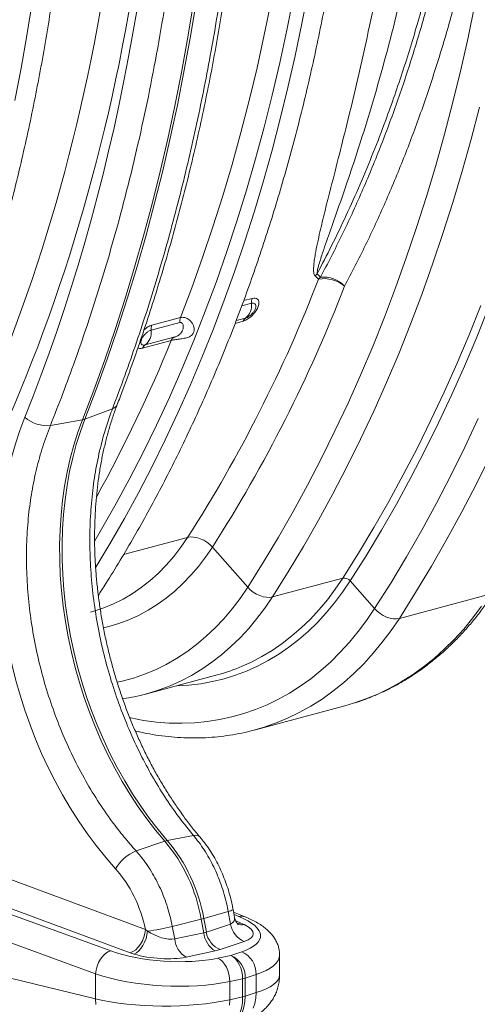
# Model space of a CAD drawing. Units: millimetres. Extents: x -1371 to 10216, y 3708 to 8476.
# Drawn here: x 8089 to 8314, y 4403 to 4889 of the extents above; entities that cross this region are included whole.
import ezdxf

# ---------------------------------------------------------------- set-up
doc = ezdxf.new("R2010")
doc.units = ezdxf.units.MM
doc.linetypes.add('SLD-Solid', pattern=[0])
doc.layers.add('ACO_DRAINAGE', color=7, linetype='SLD-Solid')

# ---------------------------------------------------------------- blocks, each defined once
blk = doc.blocks.new('ACO - 32945 32947 -ISO')
at = {"layer": 'ACO_DRAINAGE', "linetype": 'SLD-Solid', "lineweight": 0}
for p, q in [((1742.88, 760.82), (1746.11, 777.09)), ((1750.22, 764.11), (1753.28, 780.07)), ((1614.68, 758.29), (1617.26, 774.54)), ((1693.94, 756.55), (1696.72, 773.23)), ((1695.17, 756.88), (1697.95, 773.56)), ((1731.73, 758.54), (1735.05, 774.94)), ((1835.59, 773.49), (1832.21, 757.3)), ((1746.91, 748.29), (1750.22, 764.11)), ((1611.86, 742.19), (1614.68, 758.29)), ((1728.15, 742.3), (1731.73, 758.54)), ((1739.4, 744.71), (1742.88, 760.82)), ((1832.21, 757.3), (1828.58, 741.26)), ((1690.91, 740), (1693.94, 756.55)), ((1692.14, 740.33), (1695.17, 756.88)), ((1743.37, 732.63), (1746.91, 748.29)), ((1735.67, 728.77), (1739.4, 744.71)), ((1608.8, 726.22), (1611.86, 742.19)), ((1687.65, 723.6), (1690.91, 740)), ((1688.88, 723.93), (1692.14, 740.33)), ((1724.32, 726.24), (1728.15, 742.3)), ((1828.58, 741.26), (1824.71, 725.38)), ((1731.68, 713.01), (1735.67, 728.77)), ((1739.59, 717.13), (1743.37, 732.63)), ((1684.14, 707.35), (1687.65, 723.6)), ((1685.38, 707.69), (1688.88, 723.93)), ((1720.22, 710.36), (1724.32, 726.24)), ((1824.71, 725.38), (1820.6, 709.68)), ((1833.75, 707.07), (1837.9, 722.93)), ((1735.58, 701.8), (1739.59, 717.13)), ((1715.88, 694.66), (1720.22, 710.36)), ((1727.46, 697.42), (1731.68, 713.01)), ((1820.6, 709.68), (1816.25, 694.16)), ((1680.4, 691.26), (1684.14, 707.35)), ((1681.63, 691.59), (1685.38, 707.69)), ((1829.35, 691.39), (1833.75, 707.07)), ((1731.33, 686.64), (1735.58, 701.8)), ((1711.28, 679.16), (1715.88, 694.66)), ((1722.98, 682.01), (1727.46, 697.42)), ((1816.25, 694.16), (1811.66, 678.81)), ((1676.42, 675.33), (1680.4, 691.26)), ((1677.66, 675.66), (1681.63, 691.59)), ((1824.72, 675.9), (1829.35, 691.39)), ((1726.85, 671.65), (1731.33, 686.64)), ((1718.26, 666.8), (1722.98, 682.01)), ((1672.21, 659.57), (1676.42, 675.33)), ((1673.44, 659.9), (1677.66, 675.66)), ((1706.43, 663.86), (1711.28, 679.16)), ((1811.66, 678.81), (1806.83, 663.66)), ((1819.85, 660.6), (1824.72, 675.9)), ((1722.14, 656.85), (1726.85, 671.65)), ((1713.3, 651.78), (1718.26, 666.8)), ((1701.33, 648.76), (1706.43, 663.86)), ((1806.83, 663.66), (1801.77, 648.69)), ((1814.74, 645.49), (1819.85, 660.6)), ((1667.76, 643.99), (1672.21, 659.57)), ((1669, 644.32), (1673.44, 659.9)), ((1717.2, 642.24), (1722.14, 656.85)), ((1708.1, 636.97), (1713.3, 651.78)), ((1695.98, 633.87), (1701.33, 648.76)), ((1801.77, 648.69), (1796.48, 633.93)), ((1809.39, 630.59), (1814.74, 645.49)), ((1663.08, 628.58), (1667.76, 643.99)), ((1664.32, 628.91), (1669, 644.32)), ((1712.03, 627.83), (1717.2, 642.24)), ((1759.51, 639.15), (1757.78, 640.75)), ((1702.66, 622.37), (1708.1, 636.97)), ((1756.77, 639.78), (1758.49, 638.18)), ((1690.39, 619.2), (1695.98, 633.87)), ((1796.48, 633.93), (1790.96, 619.38)), ((1658.18, 613.36), (1663.08, 628.58)), ((1659.41, 613.69), (1664.32, 628.91)), ((1706.64, 613.62), (1712.03, 627.83)), ((1720.62, 624.96), (1725.42, 626.25)), ((1725.76, 628.67), (1721.59, 627.55)), ((1803.82, 615.89), (1809.39, 630.59)), ((1696.99, 607.98), (1702.66, 622.37)), ((1838.51, 625.19), (1832.7, 610.7)), ((1836.55, 609.61), (1842.37, 624.14)), ((1675.92, 612.99), (1690.06, 616.77)), ((1690.39, 619.2), (1676.26, 615.41)), ((1717.36, 616.37), (1721.24, 617.41)), ((1722.5, 618.97), (1717.87, 617.73)), ((1790.96, 619.38), (1785.21, 605.03)), ((1653.04, 598.33), (1658.18, 613.36)), ((1654.27, 598.66), (1659.41, 613.69)), ((1701.02, 599.61), (1706.64, 613.62)), ((1798.01, 601.41), (1803.82, 615.89)), ((1671.74, 604.15), (1685.88, 607.93)), ((1687.14, 609.49), (1673, 605.71)), ((1691.08, 593.81), (1696.99, 607.98)), ((1832.7, 610.7), (1826.67, 596.44)), ((1830.49, 595.31), (1836.55, 609.61)), ((1785.21, 605.03), (1779.23, 590.9)), ((1647.67, 583.5), (1653.04, 598.33)), ((1648.91, 583.83), (1654.27, 598.66)), ((1695.18, 585.81), (1701.02, 599.61)), ((1791.98, 587.14), (1798.01, 601.41)), ((1684.94, 579.88), (1691.08, 593.81)), ((1826.67, 596.44), (1820.41, 582.39)), ((1824.21, 581.23), (1830.49, 595.31)), ((1779.23, 590.9), (1773.03, 577)), ((1642.08, 568.86), (1647.67, 583.5)), ((1643.32, 569.19), (1648.91, 583.83)), ((1689.13, 572.23), (1695.18, 585.81)), ((1785.71, 573.1), (1791.98, 587.14)), ((1820.41, 582.39), (1813.92, 568.58)), ((1678.57, 566.17), (1684.94, 579.88)), ((1817.71, 567.37), (1824.21, 581.23)), ((1643.32, 569.19), (1656.85, 574.2)), ((1773.03, 577), (1766.6, 563.32)), ((1779.23, 559.29), (1785.71, 573.1)), ((1626.24, 566), (1642.08, 568.86)), ((1642.08, 568.86), (1639.82, 562.69)), ((1643.32, 569.19), (1641.05, 563.02)), ((1682.86, 558.87), (1689.13, 572.23)), ((1813.92, 568.58), (1807.22, 555)), ((1837.24, 569.46), (1830.61, 555.33)), ((1641.05, 563.02), (1639.04, 556.64)), ((1671.97, 552.7), (1678.57, 566.17)), ((1766.6, 563.32), (1759.96, 549.87)), ((1810.98, 553.76), (1817.71, 567.37)), ((1639.82, 562.69), (1637.8, 556.31)), ((1676.37, 545.74), (1682.86, 558.87)), ((1772.52, 545.71), (1779.23, 559.29)), ((1637.8, 556.31), (1636.03, 549.73)), ((1639.04, 556.64), (1637.27, 550.06)), ((1807.22, 555), (1800.29, 541.67)), ((1804.04, 540.38), (1810.98, 553.76)), ((1830.61, 555.33), (1823.74, 541.43)), ((1636.03, 549.73), (1634.51, 542.99)), ((1637.27, 550.06), (1635.75, 543.32)), ((1665.15, 539.48), (1671.97, 552.7)), ((1759.96, 549.87), (1753.1, 536.66)), ((1836.3, 537.27), (1843.23, 551.3)), ((1669.67, 532.84), (1676.37, 545.74)), ((1765.6, 532.37), (1772.52, 545.71)), ((1634.51, 542.99), (1633.25, 536.08)), ((1635.75, 543.32), (1634.48, 536.41)), ((1658.11, 526.5), (1665.15, 539.48)), ((1800.29, 541.67), (1793.15, 528.57)), ((1796.88, 527.25), (1804.04, 540.38)), ((1823.74, 541.43), (1816.66, 527.78)), ((1633.25, 536.08), (1632.25, 529.02)), ((1634.48, 536.41), (1633.48, 529.35)), ((1753.1, 536.66), (1746.03, 523.69)), ((1829.15, 523.49), (1836.3, 537.27)), ((1632.25, 529.02), (1631.5, 521.84)), ((1633.48, 529.35), (1632.73, 522.18)), ((1662.77, 520.18), (1669.67, 532.84)), ((1758.46, 519.28), (1765.6, 532.37)), ((1650.86, 513.78), (1658.11, 526.5)), ((1793.15, 528.57), (1785.79, 515.73)), ((1789.5, 514.37), (1796.88, 527.25)), ((1816.66, 527.78), (1809.35, 514.38)), ((1631.5, 521.84), (1631.02, 514.55)), ((1632.73, 522.18), (1632.25, 514.88)), ((1655.65, 507.76), (1662.77, 520.18)), ((1746.03, 523.69), (1738.75, 510.97)), ((1751.1, 506.43), (1758.46, 519.28)), ((1821.77, 509.97), (1829.15, 523.49)), ((1631.02, 514.55), (1630.8, 507.17)), ((1632.25, 514.88), (1632.03, 507.5)), ((1785.79, 515.73), (1778.23, 503.14)), ((1648.14, 509.17), (1650.86, 513.78)), ((1662.33, 502.38), (1693.94, 510.84)), ((1690.6, 505.98), (1693.94, 510.84)), ((1693.94, 510.84), (1695.34, 511.07)), ((1695.34, 511.07), (1696.88, 511.04)), ((1696.88, 511.04), (1698.52, 510.74)), ((1698.52, 510.74), (1700.2, 510.21)), ((1700.2, 510.21), (1701.86, 509.44)), ((1738.75, 510.97), (1731.25, 498.5)), ((1781.91, 501.74), (1789.5, 514.37)), ((1809.35, 514.38), (1801.82, 501.24)), ((1814.18, 496.7), (1821.77, 509.97)), ((1630.8, 507.17), (1630.85, 499.71)), ((1632.03, 507.5), (1632.08, 500.04)), ((1648.67, 496.13), (1655.65, 507.76)), ((1687.07, 501.4), (1690.6, 505.98)), ((1701.86, 509.44), (1703.43, 508.47)), ((1706.14, 506.07), (1702.8, 501.17)), ((1703.43, 508.47), (1704.88, 507.34)), ((1704.88, 507.34), (1706.14, 506.07)), ((1706.14, 506.07), (1723.55, 486.29)), ((1743.54, 493.85), (1751.1, 506.43)), ((1632.08, 500.04), (1632.39, 492.52)), ((1683.34, 497.11), (1687.07, 501.4)), ((1702.8, 501.17), (1699.26, 496.54)), ((1778.23, 503.14), (1770.46, 490.81)), ((1774.12, 489.38), (1781.91, 501.74)), ((1801.82, 501.24), (1794.08, 488.35)), ((1630.85, 499.71), (1631.15, 492.19)), ((1679.42, 493.12), (1683.34, 497.11)), ((1699.26, 496.54), (1695.53, 492.19)), ((1731.25, 498.5), (1723.55, 486.29)), ((1806.36, 483.7), (1814.18, 496.7)), ((1631.15, 492.19), (1631.73, 484.63)), ((1632.39, 492.52), (1632.96, 484.96)), ((1675.33, 489.45), (1679.42, 493.12)), ((1695.53, 492.19), (1691.62, 488.13)), ((1735.76, 481.52), (1743.54, 493.85)), ((1735.76, 481.52), (1770.46, 490.81)), ((1766.74, 485.35), (1770.46, 490.81)), ((1666.66, 483.08), (1671.07, 486.1)), ((1671.07, 486.1), (1675.33, 489.45)), ((1691.62, 488.13), (1687.55, 484.37)), ((1719.84, 480.83), (1723.55, 486.29)), ((1723.55, 486.29), (1724.82, 485.02)), ((1762.83, 480.16), (1766.74, 485.35)), ((1774.12, 489.38), (1770.35, 483.84)), ((1774.12, 489.38), (1786.12, 475.74)), ((1794.08, 488.35), (1786.12, 475.74)), ((1631.73, 484.63), (1632.56, 477.04)), ((1632.96, 484.96), (1633.79, 477.38)), ((1662.11, 480.4), (1666.66, 483.08)), ((1683.31, 480.91), (1678.93, 477.76)), ((1687.55, 484.37), (1683.31, 480.91)), ((1715.91, 475.66), (1719.84, 480.83)), ((1724.82, 485.02), (1726.27, 483.89)), ((1726.27, 483.89), (1727.84, 482.92)), ((1727.84, 482.92), (1729.5, 482.15)), ((1729.5, 482.15), (1731.18, 481.62)), ((1731.18, 481.62), (1732.82, 481.33)), ((1735.76, 481.52), (1732.05, 476.05)), ((1732.82, 481.33), (1734.36, 481.29)), ((1734.36, 481.29), (1735.76, 481.52)), ((1770.35, 483.84), (1766.39, 478.58)), ((1798.33, 470.96), (1806.36, 483.7)), ((1798.33, 470.96), (1842.97, 482.92)), ((1632.56, 477.04), (1633.65, 469.45)), ((1633.79, 477.38), (1634.89, 469.78)), ((1647.67, 474.43), (1652.6, 476.07)), ((1652.6, 476.07), (1657.41, 478.06)), ((1657.41, 478.06), (1662.11, 480.4)), ((1678.93, 477.76), (1674.4, 474.94)), ((1711.79, 470.78), (1715.91, 475.66)), ((1732.05, 476.05), (1728.14, 470.86)), ((1758.74, 475.25), (1762.83, 480.16)), ((1766.39, 478.58), (1762.24, 473.61)), ((1782.19, 469.94), (1786.12, 475.74)), ((1786.12, 475.74), (1787.39, 474.47)), ((1834.58, 471.14), (1838.88, 476.89)), ((1646.06, 473.98), (1647.67, 474.43)), ((1669.74, 472.44), (1664.95, 470.27)), ((1674.4, 474.94), (1669.74, 472.44)), ((1707.48, 466.21), (1711.79, 470.78)), ((1728.14, 470.86), (1724.04, 465.95)), ((1754.45, 470.63), (1758.74, 475.25)), ((1762.24, 473.61), (1757.9, 468.92)), ((1787.39, 474.47), (1788.84, 473.33)), ((1788.84, 473.33), (1790.41, 472.37)), ((1790.41, 472.37), (1792.07, 471.6)), ((1792.07, 471.6), (1793.75, 471.06)), ((1793.75, 471.06), (1795.39, 470.77)), ((1798.33, 470.96), (1794.24, 464.93)), ((1795.39, 470.77), (1796.93, 470.74)), ((1796.93, 470.74), (1798.33, 470.96)), ((1830.08, 465.69), (1834.58, 471.14)), ((1633.65, 469.45), (1635.01, 461.87)), ((1634.89, 469.78), (1636.24, 462.2)), ((1655.06, 466.94), (1652.45, 466.31)), ((1660.06, 468.43), (1655.06, 466.94)), ((1664.95, 470.27), (1660.06, 468.43)), ((1702.99, 461.95), (1707.48, 466.21)), ((1724.04, 465.95), (1719.76, 461.33)), ((1745.38, 462.29), (1750, 466.31)), ((1750, 466.31), (1754.45, 470.63)), ((1757.9, 468.92), (1753.38, 464.54)), ((1778.06, 464.42), (1782.19, 469.94)), ((1635.01, 461.87), (1636.61, 454.32)), ((1636.24, 462.2), (1637.84, 454.65)), ((1698.32, 458.01), (1702.99, 461.95)), ((1719.76, 461.33), (1715.31, 457.01)), ((1740.6, 458.58), (1745.38, 462.29)), ((1753.38, 464.54), (1748.7, 460.47)), ((1773.74, 459.18), (1778.06, 464.42)), ((1794.24, 464.93), (1789.94, 459.18)), ((1825.39, 460.54), (1830.08, 465.69)), ((1693.49, 454.41), (1698.32, 458.01)), ((1715.31, 457.01), (1710.68, 452.99)), ((1735.67, 455.2), (1740.6, 458.58)), ((1743.85, 456.71), (1738.86, 453.28)), ((1748.7, 460.47), (1743.85, 456.71)), ((1769.23, 454.24), (1773.74, 459.18)), ((1789.94, 459.18), (1785.44, 453.73)), ((1820.51, 455.71), (1825.39, 460.54)), ((1636.61, 454.32), (1638.47, 446.82)), ((1637.84, 454.65), (1639.7, 447.15)), ((1688.51, 451.13), (1693.49, 454.41)), ((1710.68, 452.99), (1705.9, 449.29)), ((1725.39, 449.41), (1730.6, 452.14)), ((1730.6, 452.14), (1735.67, 455.2)), ((1738.86, 453.28), (1733.72, 450.18)), ((1764.54, 449.59), (1769.23, 454.24)), ((1785.44, 453.73), (1780.75, 448.59)), ((1815.45, 451.2), (1820.51, 455.71)), ((1638.47, 446.82), (1640.57, 439.38)), ((1639.7, 447.15), (1641.8, 439.71)), ((1678.12, 445.63), (1683.38, 448.21)), ((1683.38, 448.21), (1688.51, 451.13)), ((1705.9, 449.29), (1700.97, 445.9)), ((1720.83, 447.33), (1725.39, 449.41)), ((1728.44, 447.41), (1723.04, 444.99)), ((1733.72, 450.18), (1728.44, 447.41)), ((1759.68, 445.25), (1764.54, 449.59)), ((1780.75, 448.59), (1775.87, 443.75)), ((1804.84, 443.16), (1810.22, 447.01)), ((1810.22, 447.01), (1815.45, 451.2)), ((1667.23, 441.53), (1672.73, 443.4)), ((1672.73, 443.4), (1678.12, 445.63)), ((1673.77, 433.78), (1708.46, 443.08)), ((1695.9, 442.84), (1690.7, 440.11)), ((1700.97, 445.9), (1695.9, 442.84)), ((1717.53, 442.9), (1711.91, 441.17)), ((1723.04, 444.99), (1717.53, 442.9)), ((1754.66, 441.23), (1759.68, 445.25)), ((1775.87, 443.75), (1770.81, 439.24)), ((1799.3, 439.65), (1804.84, 443.16)), ((1640.57, 439.38), (1642.91, 432.02)), ((1641.8, 439.71), (1644.15, 432.35)), ((1659.2, 439.49), (1661.63, 440.03)), ((1661.63, 440.03), (1667.23, 441.53)), ((1685.37, 437.72), (1679.93, 435.66)), ((1690.7, 440.11), (1685.37, 437.72)), ((1694.52, 438.08), (1688.61, 437.76)), ((1700.4, 438.75), (1694.52, 438.08)), ((1706.2, 439.78), (1700.4, 438.75)), ((1711.91, 441.17), (1706.2, 439.78)), ((1744.17, 434.16), (1749.49, 437.53)), ((1749.49, 437.53), (1754.66, 441.23)), ((1770.81, 439.24), (1765.59, 435.05)), ((1793.62, 436.48), (1799.3, 439.65)), ((1642.91, 432.02), (1645.49, 424.77)), ((1644.15, 432.35), (1646.72, 425.1)), ((1673.92, 433.82), (1673.77, 433.78)), ((1674.39, 433.95), (1673.92, 433.82)), ((1679.93, 435.66), (1674.39, 433.95)), ((1738.71, 431.12), (1744.17, 434.16)), ((1765.59, 435.05), (1760.2, 431.2)), ((1781.86, 431.22), (1787.8, 433.67)), ((1787.8, 433.67), (1793.62, 436.48)), ((1726.82, 415.9), (1771.46, 427.86)), ((1727.41, 426.06), (1733.12, 428.42)), ((1733.12, 428.42), (1738.71, 431.12)), ((1754.66, 427.69), (1748.98, 424.53)), ((1760.2, 431.2), (1754.66, 427.69)), ((1771.46, 427.86), (1775.8, 429.12)), ((1775.8, 429.12), (1776.28, 429.27)), ((1776.28, 429.27), (1781.86, 431.22)), ((1645.49, 424.77), (1648.3, 417.62)), ((1646.72, 425.1), (1649.53, 417.95)), ((1709.66, 421.07), (1715.67, 422.38)), ((1715.67, 422.38), (1721.59, 424.04)), ((1721.59, 424.04), (1727.41, 426.06)), ((1748.98, 424.53), (1743.16, 421.71)), ((1648.3, 417.62), (1651.33, 410.61)), ((1649.53, 417.95), (1652.57, 410.94)), ((1665.35, 421.97), (1665.86, 421.86)), ((1665.86, 421.86), (1672.23, 420.67)), ((1672.23, 420.67), (1678.58, 419.85)), ((1678.58, 419.85), (1684.9, 419.38)), ((1684.9, 419.38), (1691.18, 419.27)), ((1691.18, 419.27), (1697.41, 419.51)), ((1697.41, 419.51), (1703.57, 420.11)), ((1703.57, 420.11), (1709.66, 421.07)), ((1737.22, 419.26), (1731.17, 417.16)), ((1743.16, 421.71), (1737.22, 419.26)), ((1727.08, 415.97), (1726.82, 415.9)), ((1731.17, 417.16), (1727.08, 415.97)), ((1651.33, 410.61), (1654.58, 403.75)), ((1652.57, 410.94), (1655.81, 404.08)), ((1654.58, 403.75), (1658.04, 397.05)), ((1655.81, 404.08), (1659.27, 397.38)), ((1658.04, 397.05), (1661.69, 390.54)), ((1659.27, 397.38), (1662.93, 390.87)), ((1661.69, 390.54), (1665.54, 384.22)), ((1662.93, 390.87), (1666.78, 384.55)), ((1665.54, 384.22), (1669.58, 378.11)), ((1666.78, 384.55), (1670.81, 378.44)), ((1673.14, 317.54), (1520.05, 374.24)), ((1669.58, 378.11), (1673.78, 372.22)), ((1670.81, 378.44), (1675.01, 372.55)), ((1673.78, 372.22), (1678.15, 366.57)), ((1675.01, 372.55), (1679.38, 366.9)), ((1678.15, 366.57), (1682.67, 361.18)), ((1679.38, 366.9), (1683.91, 361.51)), ((1655.99, 307.09), (1507.16, 361.42)), ((1512.55, 362.87), (1665.64, 306.16)), ((1668.49, 356.36), (1682.67, 361.18)), ((1683.91, 361.51), (1696.81, 363.95)), ((1499.72, 350.03), (1648.55, 295.7)), ((1648.55, 283.37), (1431.86, 336.27)), ((1701.89, 323.1), (1713.94, 326.52)), ((1713.94, 326.52), (1715.07, 320.29)), ((1717.07, 323.58), (1716.36, 327.49)), ((1722.34, 323.83), (1716.59, 326.2)), ((1686.38, 319.14), (1700.65, 322.77)), ((1700.65, 322.77), (1701.92, 315.97)), ((1701.89, 323.1), (1703.16, 316.3)), ((1715.07, 320.29), (1703.16, 316.3)), ((1716.81, 324.98), (1719.16, 324.02)), ((1720.25, 320.79), (1717.63, 321.85)), ((1718.85, 320.62), (1718.21, 320.66)), ((1720.25, 320.79), (1718.85, 320.62)), ((1721.87, 320.07), (1720.25, 320.79)), ((1672.37, 313.78), (1672.88, 315.66)), ((1672.88, 315.66), (1673.14, 317.54)), ((1674.18, 316.79), (1673.14, 317.54)), ((1673.9, 314.95), (1674.18, 316.79)), ((1687.57, 312.93), (1686.38, 319.14)), ((1701.92, 315.97), (1687.57, 312.93)), ((1670.68, 310.3), (1671.63, 311.97)), ((1671.63, 311.97), (1672.37, 313.78)), ((1671.9, 309.69), (1672.74, 311.34)), ((1672.74, 311.34), (1673.42, 313.11)), ((1673.42, 313.11), (1673.9, 314.95)), ((1709.96, 307.7), (1721.88, 311.69)), ((1653.34, 305.62), (1654.65, 306.53)), ((1654.65, 306.53), (1655.99, 307.09)), ((1665.64, 306.16), (1666.99, 306.72)), ((1665.64, 306.16), (1667.55, 305.52)), ((1666.99, 306.72), (1668.32, 307.63)), ((1667.55, 305.52), (1668.71, 306.11)), ((1668.32, 307.63), (1669.56, 308.84)), ((1668.71, 306.11), (1669.84, 307.03)), ((1669.56, 308.84), (1670.68, 310.3)), ((1669.84, 307.03), (1670.92, 308.24)), ((1670.92, 308.24), (1671.9, 309.69)), ((1693.14, 303.99), (1707.49, 307.04)), ((1720.62, 306.61), (1715.29, 304.83)), ((1649.31, 299.46), (1650.05, 301.27)), ((1650.05, 301.27), (1650.99, 302.94)), ((1650.99, 302.94), (1652.1, 304.41)), ((1652.1, 304.41), (1653.34, 305.62)), ((1715.29, 304.83), (1708.89, 303.46)), ((1710.05, 302.77), (1708.89, 303.46)), ((1711.16, 301.77), (1710.05, 302.77)), ((1712.16, 300.51), (1711.16, 301.77)), ((1716.45, 304.13), (1715.29, 304.83)), ((1717.56, 303.14), (1716.45, 304.13)), ((1718.56, 301.88), (1717.56, 303.14)), ((1719.43, 300.4), (1718.56, 301.88)), ((1739.29, 295.03), (1739.29, 305.01)), ((1648.55, 295.7), (1648.81, 297.58)), ((1648.81, 297.58), (1649.31, 299.46)), ((1713.03, 299.03), (1712.16, 300.51)), ((1713.74, 297.38), (1713.03, 299.03)), ((1714.26, 295.61), (1713.74, 297.38)), ((1720.14, 298.74), (1719.43, 300.4)), ((1720.66, 296.97), (1720.14, 298.74)), ((1720.98, 295.15), (1720.66, 296.97)), ((1648.55, 295.7), (1648.55, 283.37)), ((1714.58, 293.79), (1714.26, 295.61)), ((1714.68, 291.97), (1714.58, 293.79)), ((1714.68, 291.97), (1721.07, 293.34)), ((1714.68, 283), (1714.68, 291.97)), ((1721.07, 293.34), (1720.98, 295.15)), ((1721.07, 293.34), (1721.07, 284.44)), ((1722.35, 293.68), (1727.69, 295.46)), ((1722.35, 293.68), (1722.35, 284.78)), ((1727.69, 295.46), (1727.69, 286.49)), ((1727.69, 286.49), (1722.35, 284.78)), ((1727.53, 283.79), (1727.69, 286.49)), ((1648.7, 280.67), (1648.55, 283.37)), ((1714.55, 280.31), (1714.68, 283)), ((1721.07, 284.44), (1714.68, 283)), ((1727.07, 281.21), (1727.53, 283.79)), ((1726.3, 278.81), (1727.07, 281.21))]:
    blk.add_line(p, q, dxfattribs=at)
for centre, radius, start, end in [((1765.22, 631.94), 11.52, 130.1926, 137.1418), ((1094, 895.02), 712.4, 327.36615, 338.86785), ((1766.92, 630.35), 11.51, 130.1187, 137.1046), ((1761.13, 622.48), 15.93, 50.091, 99.538), ((1760.67, 624.28), 14.92, 44.2813, 94.4719), ((1098.36, 895.03), 721.59, 327.38227, 338.85172), ((1717.76, 625.09), 7.74, 307.704, 8.5865), ((1731.11, 626.69), 5.71, 159.6478, 184.4094), ((1695.75, 617.21), 5.71, 159.6478, 184.4094), ((1724.22, 616.29), 3.18, 122.7546, 159.457), ((1668.26, 611.83), 7.74, 307.704, 8.5865), ((1681.61, 613.43), 5.71, 159.6478, 184.4094), ((1008.17, 884.79), 732.08, 331.1057, 337.77885), ((1688.86, 606.82), 3.18, 122.7546, 159.457), ((1674.72, 603.03), 3.18, 122.7546, 159.457), ((1655.68, 577.9), 3.88, 287.5177, 336.1266), ((1624.63, 582.48), 16.56, 228.3825, 275.5877), ((1640.82, 576.04), 7.29, 279.9765, 290.0194), ((1771.02, 486.84), 4.01, 39.2615, 98.0294), ((1684.07, 534.07), 94.21, 285.0069, 292.9705), ((1697.77, 360.84), 3.26, 46.5306, 107.147), ((1685.65, 352.52), 9.16, 101.0034, 108.9925), ((1620.02, 308.43), 81.9, 10.0815, 40.0908), ((1621.25, 308.76), 81.9, 10.0815, 40.0908), ((1676.64, 336.87), 21.13, 112.7068, 149.6805), ((1713.41, 331.36), 4.87, 276.2642, 307.2514), ((1689, 368.72), 47.41, 284.2268, 285.7691), ((1726.27, 322.15), 11.35, 189.4212, 247.2381), ((1720.65, 325.96), 6.02, 248.0896, 281.702), ((1720.47, 319.16), 5.03, 68.2544, 105.1867), ((1661.3, 416.86), 100.89, 277.3344, 284.3937), ((1713.67, 317.09), 11.8, 185.4449, 238.4386), ((1714.35, 318.16), 11.35, 189.4212, 247.2381), ((1699.32, 314.05), 11.8, 185.4449, 238.4386), ((1715.85, 295.77), 11.84, 358.4805, 66.2372), ((1710.52, 293.99), 11.84, 358.4805, 66.2372), ((1717.94, 307.59), 14.6, 282.4053, 287.5907), ((1717.94, 298.69), 14.6, 282.4053, 287.5907)]:
    blk.add_arc(centre, radius, start, end, dxfattribs=at)
for centre, major_axis, ratio, start_param, end_param in [((1009.49, 1125.82), (-246.59, 871.84), 0.699225, 3.684501, 4.328002), ((1016.37, 1127.76), (-249.18, 881.5), 0.69903, 3.684615, 4.328116), ((983.45, 1136.13), (-262.57, 928.87), 0.699031, 3.876532, 4.312511), ((1725.6, 469.53), (-46.65, 165.04), 0.699031, 0.73494, 2.186913), ((1639.51, 313.24), (-13.12, 46.41), 0.699031, 4.608337, 5.328506), ((1706.36, 326.58), (10.55, -4.69), 0.463146, 5.858811, 6.587296), ((1689.9, 316.83), (39.99, -2.67), 0.326216, 5.609881, 7.055442), ((1680.02, 319.53), (10.63, -4.73), 0.449413, 4.340322, 5.680741), ((1694.41, 322.58), (10.58, -4.7), 0.456272, 5.68197, 5.856502), ((1705.74, 317.15), (20.58, -1.82), 0.325498, 5.641873, 6.982292), ((1683.27, 315.05), (39.99, -2.67), 0.326216, 3.983663, 5.429224), ((1693.79, 313.15), (20.6, -1.81), 0.324706, 5.468282, 5.642815), ((1679.4, 310.09), (20.63, -1.82), 0.323901, 4.12904, 5.469459), ((1689.29, 307.39), (49.99, -2.65), 0.314798, 5.60478, 6.299396), ((1682.65, 305.62), (49.99, -2.65), 0.314798, 3.978562, 5.424123), ((1689.29, 294.94), (50, 0.1), 0.266127, 5.587605, 6.282674), ((1682.65, 293.17), (50, 0.1), 0.266127, 3.961387, 5.406948), ((1707.57, 288.4), (-4.78, 19.42), 0.650322, 3.12807, 4.351185), ((1707.57, 288.4), (-5.64, 19.19), 0.711835, 3.156895, 4.320469)]:
    blk.add_ellipse(centre, major_axis=major_axis, ratio=ratio, start_param=start_param, end_param=end_param, dxfattribs=at)
for points, knots in [([(1757.78, 640.75), (1760.19, 645.37), (1765.13, 654.83), (1772.19, 669.56), (1779.03, 684.84), (1785.52, 700.48), (1792.74, 719.22), (1800.41, 741.28), (1808.24, 766.91), (1815.21, 793.24), (1821.36, 820.41), (1826.63, 848.33), (1830.99, 877.04), (1834.4, 906.28), (1836.81, 935.89), (1838.32, 965.74), (1838.51, 985.8), (1838.6, 995.84)], [0, 0, 0, 0, 0.04655, 0.095261, 0.143971, 0.192825, 0.241679, 0.316074, 0.390469, 0.465381, 0.540293, 0.616834, 0.693376, 0.770481, 0.847586, 0.923724, 1, 1, 1, 1]), ([(1840.81, 996.33), (1840.76, 988.77), (1840.65, 973.64), (1839.81, 951.12), (1838.46, 928.75), (1836.54, 906.47), (1834.07, 884.33), (1831.03, 862.32), (1827.43, 840.58), (1823.08, 818.1), (1817.89, 795.01), (1811.77, 771.35), (1804.93, 748.15), (1797.34, 725.31), (1789.01, 702.93), (1779.91, 681.01), (1770.14, 659.66), (1763.05, 645.99), (1759.51, 639.15)], [0, 0, 0, 0, 0.057008, 0.114017, 0.171259, 0.228502, 0.286468, 0.344435, 0.402648, 0.46086, 0.527294, 0.593728, 0.660533, 0.727338, 0.795305, 0.863271, 0.931635, 1, 1, 1, 1]), ([(1771.35, 634.69), (1774.84, 641.42), (1781.82, 654.86), (1791.49, 675.92), (1800.56, 697.61), (1809, 720.09), (1816.79, 743.3), (1823.91, 767.25), (1830.3, 791.79), (1835.64, 815.49), (1840.03, 838.18), (1843.63, 859.79), (1846.69, 881.72), (1849.21, 904.02), (1851.19, 926.67), (1852.61, 949.66), (1853.5, 972.88), (1853.61, 988.51), (1853.67, 996.33)], [0, 0, 0, 0, 0.066433, 0.132866, 0.199671, 0.266476, 0.334443, 0.402409, 0.470774, 0.539138, 0.596147, 0.653155, 0.710398, 0.76764, 0.825607, 0.883574, 0.941787, 1, 1, 1, 1]), ([(1649.76, 482.08), (1651.04, 484.07), (1654.73, 489.83), (1660.7, 499.54), (1667.62, 511.27), (1674.34, 523.23), (1680.88, 535.4), (1687.22, 547.78), (1693.37, 560.37), (1699.33, 573.17), (1705.09, 586.16), (1710.66, 599.35), (1716.02, 612.73), (1721.18, 626.29), (1726.13, 640.04), (1730.88, 653.96), (1735.42, 668.06), (1739.75, 682.31), (1743.88, 696.74), (1747.79, 711.31), (1751.48, 726.04), (1754.97, 740.92), (1758.23, 755.94), (1761.28, 771.09), (1764.12, 786.38), (1766.73, 801.79), (1769.12, 817.32), (1771.3, 832.97), (1773.25, 848.73), (1774.98, 864.59), (1776.49, 880.55), (1777.78, 896.61), (1778.84, 912.75), (1779.68, 928.98), (1780.3, 945.29), (1780.69, 961.66), (1780.82, 974.02), (1780.83, 980.9), (1780.83, 982.3)], [0, 0, 0, 0, 0.015165, 0.043901, 0.072639, 0.101379, 0.130121, 0.158865, 0.18761, 0.216357, 0.245106, 0.273856, 0.302607, 0.331359, 0.360111, 0.388864, 0.417618, 0.446372, 0.475127, 0.503882, 0.532637, 0.561392, 0.590148, 0.618903, 0.647658, 0.676413, 0.705168, 0.733923, 0.762677, 0.791432, 0.820186, 0.848939, 0.877693, 0.906446, 0.935198, 0.963951, 0.992703, 1, 1, 1, 1]), ([(1659.22, 576.33), (1660.15, 578.76), (1662.83, 585.79), (1667.11, 597.56), (1672, 611.71), (1676.69, 626.04), (1681.18, 640.53), (1685.46, 655.19), (1689.53, 670.02), (1693.4, 685), (1697.06, 700.13), (1700.51, 715.41), (1703.75, 730.83), (1706.77, 746.38), (1709.59, 762.07), (1712.19, 777.89), (1714.57, 793.82), (1716.74, 809.88), (1718.7, 826.04), (1720.44, 842.31), (1721.96, 858.68), (1723.27, 875.15), (1724.35, 891.7), (1725.23, 908.34), (1725.87, 925.06), (1726.27, 939.72), (1726.38, 948.82), (1726.42, 952.31)], [0, 0, 0, 0, 0.021849, 0.063264, 0.10468, 0.146096, 0.187513, 0.22893, 0.270347, 0.311765, 0.353182, 0.394598, 0.436014, 0.47743, 0.518845, 0.560259, 0.601673, 0.643085, 0.684497, 0.725908, 0.767318, 0.808727, 0.850135, 0.891542, 0.932948, 0.974354, 1, 1, 1, 1]), ([(1724.09, 950.54), (1723.99, 944.14), (1723.8, 931.35), (1723.14, 912.29), (1722.22, 893.3), (1721.02, 874.42), (1719.53, 855.67), (1717.77, 837.08), (1715.73, 818.64), (1713.41, 800.33), (1710.81, 782.13), (1707.92, 764.05), (1704.75, 746.1), (1701.3, 728.31), (1697.55, 710.58), (1693.5, 692.93), (1689.13, 675.36), (1684.48, 658), (1679.54, 640.81), (1674.3, 623.82), (1668.78, 607.03), (1662.99, 590.46), (1658.89, 579.62), (1656.85, 574.2)], [0, 0, 0, 0, 0.0470475, 0.0940949, 0.1411622, 0.1882891, 0.235436, 0.282354, 0.329272, 0.3762687, 0.4232655, 0.4705015, 0.5177375, 0.5650539, 0.6123702, 0.6606078, 0.7088454, 0.7571686, 0.8054918, 0.8540751, 0.9026584, 0.9513292, 1, 1, 1, 1]), ([(1508.34, 444.19), (1509.62, 446.18), (1513.31, 451.94), (1519.28, 461.65), (1526.19, 473.38), (1532.92, 485.34), (1539.45, 497.51), (1545.8, 509.89), (1551.95, 522.48), (1557.91, 535.28), (1563.67, 548.27), (1569.23, 561.46), (1574.6, 574.84), (1579.75, 588.41), (1584.71, 602.15), (1589.46, 616.07), (1594, 630.17), (1598.33, 644.43), (1602.46, 658.85), (1606.37, 673.43), (1610.06, 688.16), (1613.54, 703.03), (1616.81, 718.05), (1619.86, 733.2), (1622.69, 748.49), (1625.31, 763.9), (1627.7, 779.43), (1629.88, 795.08), (1631.83, 810.84), (1633.56, 826.7), (1635.07, 842.67), (1636.36, 858.72), (1637.42, 874.87), (1638.26, 891.09), (1638.88, 907.4), (1639.27, 923.78), (1639.4, 936.13), (1639.41, 943.02), (1639.41, 944.41)], [0, 0, 0, 0, 0.015165, 0.043901, 0.072639, 0.101379, 0.130121, 0.158865, 0.18761, 0.216357, 0.245106, 0.273856, 0.302607, 0.331359, 0.360111, 0.388864, 0.417618, 0.446372, 0.475127, 0.503882, 0.532637, 0.561392, 0.590148, 0.618903, 0.647658, 0.676413, 0.705168, 0.733923, 0.762677, 0.791432, 0.820186, 0.848939, 0.877693, 0.906446, 0.935198, 0.963951, 0.992703, 1, 1, 1, 1]), ([(1626.24, 566), (1628.32, 571.27), (1632.49, 581.8), (1638.41, 597.89), (1644.07, 614.21), (1649.45, 630.76), (1655.12, 649.37), (1660.95, 670.12), (1666.81, 693.07), (1672.17, 716.4), (1677.03, 740.1), (1681.38, 764.16), (1685.24, 788.67), (1688.59, 813.63), (1691.41, 839.01), (1693.68, 864.69), (1695.4, 890.66), (1696.59, 916.87), (1696.9, 934.49), (1697.06, 943.29)], [0, 0, 0, 0, 0.047048, 0.094096, 0.1411638, 0.1882912, 0.2354385, 0.2980442, 0.3606617, 0.4232674, 0.4862981, 0.5493407, 0.6123714, 0.6767407, 0.7411228, 0.8054922, 0.8703238, 0.9351684, 1, 1, 1, 1]), ([(1797.94, 843.44), (1797.06, 837.42), (1795.3, 825.38), (1791.96, 805.42), (1787.93, 783.61), (1783.08, 760.09), (1777.91, 736.97), (1772.92, 716.17), (1768.24, 697.59), (1764.57, 683.25), (1761.52, 671.23), (1759.48, 662.8), (1757.92, 655.86), (1756.99, 651.15), (1756.37, 647.32), (1756.03, 644.21), (1756.01, 641.9), (1756.31, 640.39), (1756.62, 639.99), (1756.77, 639.78)], [0, 0, 0, 0, 0.0813025, 0.1626049, 0.2727402, 0.3829296, 0.4931113, 0.6032361, 0.6864084, 0.7695758, 0.8211172, 0.8726525, 0.9028495, 0.9330394, 0.9504338, 0.9678186, 0.9875845, 0.993814, 1, 1, 1, 1]), ([(1757.78, 640.75), (1757.81, 641.26), (1757.88, 642.7), (1758.95, 646.32), (1761.05, 652.89), (1765.28, 664.83), (1770.76, 680.37), (1776.71, 698.04), (1782.61, 716.52), (1788.67, 736.97), (1794.74, 759.49), (1800.32, 782.48), (1804.95, 803.96), (1808.76, 823.75), (1810.78, 835.78), (1811.78, 841.8)], [0, 0, 0, 0, 0.010295, 0.028665, 0.062285, 0.121756, 0.224292, 0.310319, 0.396414, 0.505884, 0.615355, 0.725308, 0.83526, 0.917605, 1, 1, 1, 1]), ([(1721.24, 617.41), (1721.41, 617.46), (1722.16, 617.68), (1723.63, 618.44), (1725.51, 619.92), (1727.17, 621.76), (1728.42, 623.75), (1729.09, 625.65), (1729.14, 627.26), (1728.54, 628.38), (1727.4, 628.94), (1726.3, 628.76), (1725.76, 628.67)], [0, 0, 0, 0, 0.032275, 0.139559, 0.247392, 0.355571, 0.463739, 0.571549, 0.678815, 0.785584, 0.892725, 1, 1, 1, 1]), ([(1725.42, 626.25), (1725.77, 626.31), (1726.47, 626.42), (1727.21, 626.06), (1727.59, 625.33), (1727.56, 624.29), (1727.12, 623.06), (1726.32, 621.78), (1725.25, 620.59), (1724.03, 619.63), (1723.09, 619.14), (1722.61, 619), (1722.5, 618.97)], [0, 0, 0, 0, 0.106996, 0.2139807, 0.320782, 0.4282565, 0.5363615, 0.6447802, 0.7530536, 0.8607835, 0.9678133, 1, 1, 1, 1]), ([(1685.88, 607.93), (1686.23, 608.02), (1686.92, 608.19), (1688.3, 608.42), (1690.1, 608.67), (1692.33, 608.97), (1694.12, 609.41), (1695.49, 610.06), (1696.49, 610.9), (1697.02, 612.04), (1697.22, 613.44), (1697.03, 614.84), (1696.3, 616.41), (1695.25, 617.74), (1693.91, 618.73), (1692.52, 619.24), (1691.37, 619.39), (1690.7, 619.26), (1690.39, 619.2)], [0, 0, 0, 0, 0.053164, 0.102634, 0.170637, 0.260196, 0.35022, 0.388023, 0.457306, 0.526931, 0.552511, 0.636711, 0.693008, 0.75836, 0.838203, 0.896845, 0.953386, 1, 1, 1, 1]), ([(1690.06, 616.77), (1690.17, 616.8), (1690.41, 616.84), (1690.8, 616.77), (1691.22, 616.52), (1691.58, 616.04), (1691.88, 615.05), (1691.72, 613.39), (1690.93, 611.72), (1689.73, 610.61), (1688.71, 610.06), (1688.04, 609.78), (1687.53, 609.6), (1687.27, 609.53), (1687.14, 609.49)], [0, 0, 0, 0, 0.037154, 0.082518, 0.130589, 0.200089, 0.263433, 0.429122, 0.646543, 0.782667, 0.862011, 0.917901, 0.957616, 1, 1, 1, 1]), ([(1673, 605.71), (1672.65, 605.65), (1671.94, 605.53), (1671.22, 605.89), (1670.85, 606.61), (1670.88, 607.64), (1671.32, 608.87), (1672.12, 610.16), (1673.18, 611.36), (1674.39, 612.32), (1675.32, 612.81), (1675.81, 612.95), (1675.92, 612.99)], [0, 0, 0, 0, 0.106996, 0.213981, 0.320782, 0.428257, 0.536361, 0.64478, 0.753054, 0.860783, 0.967813, 1, 1, 1, 1]), ([(1676.26, 615.41), (1676.08, 615.36), (1675.33, 615.13), (1674, 614.47), (1672.91, 613.54), (1672.42, 613.13)], [0, 0, 0, 0, 0.143434, 0.620212, 1, 1, 1, 1]), ([(1669.42, 604.36), (1669.65, 604.21), (1670.23, 603.85), (1671.18, 604.04), (1671.74, 604.15)], [0, 0, 0, 0, 0.404828, 1, 1, 1, 1]), ([(1656.85, 574.2), (1655.88, 571.56), (1653.95, 566.26), (1651.28, 556.93), (1648.89, 546.24), (1647.01, 533.97), (1645.9, 521.18), (1645.58, 508.07), (1646.06, 494.89), (1647.31, 481.58), (1649.36, 468.12), (1652.17, 454.73), (1655.71, 441.63), (1659.94, 428.79), (1664.92, 416.18), (1670.44, 404.25), (1676.36, 393.16), (1682.65, 382.86), (1689.44, 373.01), (1694.35, 366.97), (1696.81, 363.95)], [0, 0, 0, 0, 0.042658, 0.085481, 0.142706, 0.19993, 0.258816, 0.317703, 0.374927, 0.43215, 0.491036, 0.549922, 0.607146, 0.664369, 0.723255, 0.78214, 0.83592, 0.8897, 0.94485, 1, 1, 1, 1]), ([(1700.01, 363.21), (1699.3, 364.05), (1697.24, 366.5), (1693.91, 370.74), (1690.06, 375.99), (1686.34, 381.44), (1682.76, 387.08), (1679.31, 392.89), (1676.01, 398.88), (1672.87, 405.02), (1669.9, 411.31), (1667.09, 417.72), (1664.45, 424.26), (1662, 430.9), (1659.73, 437.64), (1657.65, 444.46), (1655.77, 451.34), (1654.08, 458.27), (1652.6, 465.25), (1651.32, 472.24), (1650.25, 479.25), (1649.38, 486.26), (1648.73, 493.24), (1648.28, 500.2), (1648.05, 507.11), (1648.03, 513.95), (1648.23, 520.73), (1648.63, 527.42), (1649.24, 534.01), (1650.06, 540.48), (1651.08, 546.83), (1652.31, 553.04), (1653.73, 559.1), (1655.35, 565), (1657.16, 570.77), (1658.53, 574.46), (1659.22, 576.33)], [0, 0, 0, 0, 0.015521, 0.045307, 0.075103, 0.104906, 0.134716, 0.164534, 0.194361, 0.224195, 0.254037, 0.283885, 0.313739, 0.343598, 0.37346, 0.403325, 0.433191, 0.463057, 0.492921, 0.522783, 0.55264, 0.582492, 0.612337, 0.642174, 0.672003, 0.701822, 0.731631, 0.761429, 0.791216, 0.820991, 0.850756, 0.880511, 0.910258, 0.939998, 0.969735, 1, 1, 1, 1]), ([(1668.49, 356.36), (1666.47, 358.66), (1662.43, 363.25), (1656.05, 371.52), (1649.41, 381.16), (1642.68, 392.42), (1636.52, 404.35), (1631.04, 416.76), (1626.34, 429.45), (1622.36, 442.42), (1619.14, 455.73), (1616.73, 469.15), (1615.16, 482.46), (1614.4, 495.68), (1614.47, 508.86), (1615.38, 521.51), (1617.02, 533.44), (1619.34, 544.72), (1622.34, 555.66), (1624.94, 562.55), (1626.24, 566)], [0, 0, 0, 0, 0.042658, 0.085481, 0.142733, 0.199986, 0.258901, 0.317817, 0.375067, 0.432316, 0.491231, 0.550145, 0.607375, 0.664606, 0.723499, 0.782393, 0.836111, 0.88983, 0.944915, 1, 1, 1, 1]), ([(1776.51, 429.38), (1777.22, 429.6), (1779.85, 430.39), (1784.29, 432.09), (1789.82, 434.45), (1795.24, 437.13), (1800.55, 440.1), (1805.73, 443.36), (1810.79, 446.9), (1815.71, 450.73), (1820.5, 454.83), (1825.13, 459.2), (1829.61, 463.84), (1833.93, 468.74), (1838.08, 473.89), (1842.03, 479.23), (1844.5, 482.96), (1845.71, 484.79)], [0, 0, 0, 0, 0.025932, 0.0950907, 0.1642719, 0.2334998, 0.3027966, 0.372182, 0.4416721, 0.5112792, 0.5810118, 0.6508743, 0.7208673, 0.7909881, 0.8612311, 0.9315885, 1, 1, 1, 1]), ([(1661.88, 431.37), (1661.98, 431.38), (1663.95, 431.61), (1667.73, 432.35), (1671.64, 433.17), (1673.68, 433.77), (1673.92, 433.84)], [0, 0, 0, 0, 0.025854, 0.481718, 0.937131, 1, 1, 1, 1]), ([(1668.13, 415.42), (1669.93, 415.02), (1673.8, 414.14), (1679.74, 413.18), (1685.94, 412.45), (1692.1, 412.05), (1698.23, 411.96), (1704.31, 412.18), (1710.33, 412.71), (1716.29, 413.56), (1721.88, 414.63), (1725.45, 415.56), (1727.08, 415.99)], [0, 0, 0, 0, 0.089999, 0.193565, 0.296931, 0.400097, 0.503072, 0.605869, 0.708509, 0.811017, 0.913424, 1, 1, 1, 1]), ([(1696.81, 363.95), (1697.73, 362.82), (1699.58, 360.56), (1702.17, 356.8), (1704.6, 352.78), (1706.81, 348.54), (1708.78, 344.16), (1710.52, 339.63), (1712.01, 334.94), (1713.15, 330.54), (1713.7, 327.72), (1713.94, 326.52)], [0, 0, 0, 0, 0.1126961, 0.2253921, 0.3413625, 0.4573329, 0.5700292, 0.6827255, 0.7986978, 0.91467, 1, 1, 1, 1]), ([(1716.36, 327.49), (1716.21, 328.25), (1715.8, 330.42), (1714.94, 333.97), (1713.72, 338.1), (1712.29, 342.16), (1710.66, 346.11), (1708.83, 349.94), (1706.81, 353.63), (1704.6, 357.15), (1702.34, 360.36), (1700.75, 362.3), (1700.01, 363.21)], [0, 0, 0, 0, 0.057414, 0.163288, 0.269199, 0.375167, 0.48123, 0.587428, 0.693792, 0.800348, 0.907107, 1, 1, 1, 1]), ([(1686.38, 319.14), (1686.05, 320.71), (1685.39, 323.86), (1684.04, 328.56), (1682.43, 333.21), (1680.54, 337.73), (1678.43, 342.05), (1676.09, 346.18), (1673.51, 350.11), (1670.95, 353.53), (1669.22, 355.52), (1668.49, 356.36)], [0, 0, 0, 0, 0.112655, 0.22531, 0.341238, 0.457166, 0.569821, 0.682476, 0.798402, 0.914328, 1, 1, 1, 1]), ([(1718.84, 320.1), (1718.85, 320.09), (1718.88, 320.07), (1718.73, 320.18), (1718.42, 320.51), (1717.95, 321.15), (1717.46, 322.14), (1717.12, 323.03), (1717.08, 323.56), (1717.07, 323.61)], [0, 0, 0, 0, 0.028561, 0.196766, 0.365612, 0.542106, 0.75273, 0.980853, 1, 1, 1, 1]), ([(1739.28, 304.99), (1739.28, 305.03), (1739.33, 305.76), (1739.15, 307.2), (1738.71, 309.23), (1737.98, 311.16), (1737, 312.99), (1735.77, 314.74), (1734.29, 316.42), (1732.5, 318.06), (1730.38, 319.65), (1727.91, 321.19), (1725.23, 322.59), (1723.27, 323.43), (1722.34, 323.83)], [0, 0, 0, 0, 0.003629, 0.078674, 0.153169, 0.228371, 0.305667, 0.386661, 0.473213, 0.567264, 0.670111, 0.780865, 0.895652, 1, 1, 1, 1]), ([(1718.43, 270.88), (1718.98, 271.06), (1720.63, 271.6), (1723.14, 272.61), (1725.86, 273.95), (1728.22, 275.38), (1730.32, 276.91), (1732.21, 278.58), (1733.9, 280.4), (1735.4, 282.38), (1736.69, 284.51), (1737.74, 286.77), (1738.57, 289.23), (1739.09, 291.85), (1739.32, 293.83), (1739.27, 294.89), (1739.26, 295.04)], [0, 0, 0, 0, 0.053943, 0.162487, 0.257286, 0.341529, 0.419284, 0.493029, 0.564328, 0.634131, 0.703001, 0.77127, 0.839154, 0.914345, 0.987762, 1, 1, 1, 1])]:
    blk.add_open_spline(points, degree=3, knots=knots, dxfattribs=at)
blk = doc.blocks.new('A$C349E19E9')
at = {"layer": 'ACO_DRAINAGE'}
blk.add_blockref('ACO - 32945 32947 -ISO', (1651.2527, 389.2721), dxfattribs=at)

msp = doc.modelspace()

# ---------------------------------------------------------------- block references
msp.add_blockref('A$C349E19E9', (4826.3057, 3733.4754))

doc.saveas('drawing.dxf')
